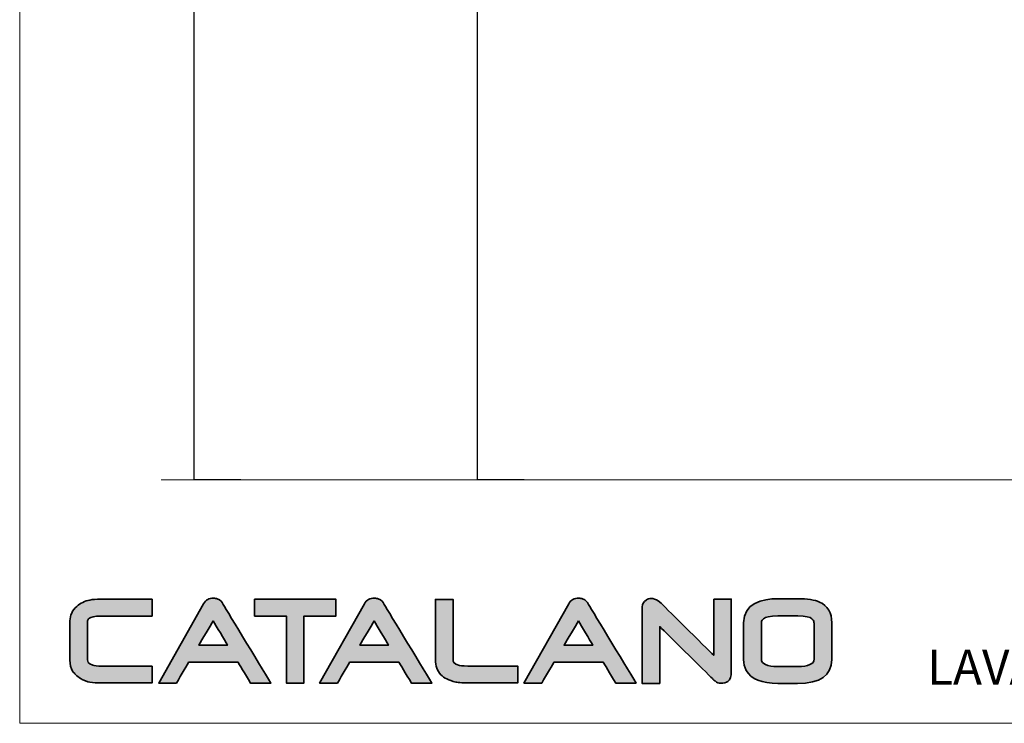
# Model space of a CAD drawing. Units: millimetres. Extents: x 27085 to 28456, y -4124 to -2335.
# Drawn here: x 27085 to 27610, y -4124 to -3749 of the extents above; entities that cross this region are included whole.
import ezdxf

# ---------------------------------------------------------------- set-up
doc = ezdxf.new("R2010")
doc.units = ezdxf.units.MM
doc.linetypes.add('JIS_02_1.0', pattern=[2, 1, -1])
doc.layers.get('0').update_dxf_attribs({"lineweight": 0})
for name, color, linetype, lineweight in [('Cartiglio e testi', 40, 'Continuous', 15), ('quote', 52, 'Continuous', 9), ('retino', 252, 'JIS_02_1.0', 20)]:
    doc.layers.add(name, color=color, linetype=linetype, lineweight=lineweight)
doc.dimstyles.new('ISO-25', dxfattribs={"dimtxt": 10, "dimasz": 6, "dimexe": 1.25, "dimexo": 0.645, "dimgap": 2, "dimtad": 1, "dimdec": 0, "dimtxsty": 'Standard', "dimcen": 0, "dimclrd": 256, "dimadec": 0, "dimazin": 0, "dimtfac": 1, "dimtdec": 0, "dimtmove": 0, "dimatfit": 3, "dimfxl": 0, "dimarcsym": 0})

# ---------------------------------------------------------------- blocks, each defined once
blk = doc.blocks.new('*D33')
at = {"layer": 'Defpoints', "color": 0}
for p in [(27240.72, -3124.52), (27177.58, -3994.52), (27240.72, -3994.52)]:
    blk.add_point(p, dxfattribs=at)
at = {"layer": 'quote', "color": 0, "lineweight": -2}
for p, q in [((27202.58, -3124.52), (27177.58, -3124.52)), ((27202.58, -3994.52), (27177.58, -3994.52))]:
    blk.add_line(p, q, dxfattribs=at)
at = {"layer": 'quote', "lineweight": -2}
blk.add_line((27177.58, -3124.52), (27177.58, -3994.52), dxfattribs=at)
at = {"layer": 'quote', "color": 0, "insert": (27170.58, -3559.52), "char_height": 10, "attachment_point": 5, "rotation": 90}
blk.add_mtext('870', dxfattribs=at)
blk = doc.blocks.new('_None')
blk = doc.blocks.new('*D32')
at = {"layer": 'Defpoints', "color": 0}
for p in [(27436.45, -3394.68), (27328.61, -3994.52), (27414.03, -3994.52)]:
    blk.add_point(p, dxfattribs=at)
at = {"layer": 'quote', "color": 0, "lineweight": -2}
for p, q in [((27353.61, -3394.68), (27328.61, -3394.68)), ((27353.61, -3994.52), (27328.61, -3994.52))]:
    blk.add_line(p, q, dxfattribs=at)
at = {"layer": 'quote', "lineweight": -2}
blk.add_line((27328.61, -3394.68), (27328.61, -3994.52), dxfattribs=at)
at = {"layer": 'quote', "color": 0, "insert": (27321.61, -3694.6), "char_height": 10, "attachment_point": 5, "rotation": 90}
blk.add_mtext('600', dxfattribs=at)

msp = doc.modelspace()

# ---------------------------------------------------------------- hatches: boundary and pattern name
at = {"layer": 'retino', "linetype": 'Continuous', "ltscale": 0.5}
h = msp.add_hatch(color=256, dxfattribs=at)
h.dxf.hatch_style = 1
edge = h.paths.add_edge_path()
edge.add_spline(control_points=[(27123.75, -4093.39), (27120.94, -4092.5), (27120.94, -4091.08), (27120.94, -4090.54), (27120.94, -4090.54), (27120.94, -4069.69), (27120.94, -4069.69)], knot_values=[2, 2, 2, 2, 3, 3, 3, 4, 4, 4, 4], degree=3, periodic=0)
edge.add_spline(control_points=[(27120.94, -4069.69), (27120.94, -4069.24), (27121.26, -4068.78), (27121.93, -4068.29)], knot_values=[4, 4, 4, 4, 5, 5, 5, 5], degree=3, periodic=0)
edge.add_spline(control_points=[(27121.93, -4068.29), (27122.65, -4067.77), (27124.29, -4067.12), (27128.09, -4067.12), (27128.09, -4067.12), (27134.89, -4067.12), (27141.68, -4067.12)], knot_values=[5, 5, 5, 5, 6, 6, 6, 6.5, 6.5, 6.5, 6.5], degree=3, periodic=0)
edge.add_spline(control_points=[(27141.68, -4067.12), (27148.48, -4067.12), (27155.27, -4067.12), (27155.27, -4067.12), (27155.27, -4067.12), (27155.27, -4064.87), (27155.27, -4062.63)], knot_values=[6.5, 6.5, 6.5, 6.5, 7, 7, 7, 7.5, 7.5, 7.5, 7.5], degree=3, periodic=0)
edge.add_spline(control_points=[(27155.27, -4062.63), (27155.27, -4060.38), (27155.27, -4058.14), (27155.27, -4058.14), (27155.27, -4058.14), (27127.96, -4058.14), (27127.96, -4058.14)], knot_values=[7.5, 7.5, 7.5, 7.5, 8, 8, 8, 9, 9, 9, 9], degree=3, periodic=0)
edge.add_spline(control_points=[(27127.96, -4058.14), (27125.5, -4058.14), (27123.59, -4058.28), (27122.15, -4058.56)], knot_values=[9, 9, 9, 9, 10, 10, 10, 10], degree=3, periodic=0)
edge.add_spline(control_points=[(27122.15, -4058.56), (27119.44, -4059.09), (27117.1, -4060.25), (27115.16, -4061.99)], knot_values=[10, 10, 10, 10, 11, 11, 11, 11], degree=3, periodic=0)
edge.add_spline(control_points=[(27115.16, -4061.99), (27112.76, -4064.14), (27111.54, -4066.74), (27111.54, -4069.75), (27111.54, -4069.75), (27111.54, -4090.61), (27111.54, -4090.61)], knot_values=[11, 11, 11, 11, 12, 12, 12, 13, 13, 13, 13], degree=3, periodic=0)
edge.add_spline(control_points=[(27111.54, -4090.61), (27111.54, -4092.98), (27112.02, -4094.93), (27112.96, -4096.43)], knot_values=[13, 13, 13, 13, 14, 14, 14, 14], degree=3, periodic=0)
edge.add_spline(control_points=[(27112.96, -4096.43), (27113.87, -4097.85), (27115.29, -4099.17), (27117.17, -4100.36)], knot_values=[14, 14, 14, 14, 15, 15, 15, 15], degree=3, periodic=0)
edge.add_spline(control_points=[(27117.17, -4100.36), (27118.9, -4101.41), (27120.61, -4102.1), (27122.19, -4102.4)], knot_values=[15, 15, 15, 15, 16, 16, 16, 16], degree=3, periodic=0)
edge.add_spline(control_points=[(27122.19, -4102.4), (27123.7, -4102.67), (27125.93, -4102.81), (27129, -4102.81), (27129, -4102.81), (27135.57, -4102.81), (27142.14, -4102.81)], knot_values=[16, 16, 16, 16, 17, 17, 17, 17.50001, 17.50001, 17.50001, 17.50001], degree=3, periodic=0)
edge.add_spline(control_points=[(27142.14, -4102.81), (27148.71, -4102.81), (27155.27, -4102.81), (27155.27, -4102.81)], knot_values=[17.50001, 17.50001, 17.50001, 17.50001, 17.999999, 17.999999, 17.999999, 17.999999], degree=3, periodic=0)
edge.add_spline(control_points=[(27155.27, -4102.81), (27155.27, -4102.81), (27155.27, -4100.57), (27155.27, -4098.32)], knot_values=[18.000001, 18.000001, 18.000001, 18.000001, 18.49999, 18.49999, 18.49999, 18.49999], degree=3, periodic=0)
edge.add_spline(control_points=[(27155.27, -4098.32), (27155.27, -4096.08), (27155.27, -4093.83), (27155.27, -4093.83), (27155.27, -4093.83), (27129.01, -4093.83), (27129.01, -4093.83)], knot_values=[18.49999, 18.49999, 18.49999, 18.49999, 19, 19, 19, 20, 20, 20, 20], degree=3, periodic=0)
edge.add_spline(control_points=[(27129.01, -4093.83), (27125.87, -4093.83), (27124.41, -4093.58), (27123.75, -4093.39)], knot_values=[1, 1, 1, 1, 2, 2, 2, 2], degree=3, periodic=0)
h = msp.add_hatch(color=256, dxfattribs=at)
h.dxf.hatch_style = 1
edge = h.paths.add_edge_path()
edge.add_spline(control_points=[(27168.3, -4102.85), (27170.92, -4098.36), (27174.35, -4092.43), (27174.79, -4091.72), (27174.79, -4091.72), (27201.11, -4091.72), (27201.11, -4091.72)], knot_values=[0, 0, 0, 0, 1, 1, 1, 2, 2, 2, 2], degree=3, periodic=0)
edge.add_spline(control_points=[(27201.11, -4091.72), (27201.52, -4092.37), (27204.86, -4098.04), (27207.73, -4102.85), (27207.73, -4102.85), (27218.62, -4102.85), (27218.62, -4102.85)], knot_values=[2, 2, 2, 2, 3, 3, 3, 4, 4, 4, 4], degree=3, periodic=0)
edge.add_spline(control_points=[(27218.62, -4102.85), (27212.58, -4092.92), (27193.02, -4060.68), (27192.96, -4060.58)], knot_values=[4, 4, 4, 4, 5, 5, 5, 5], degree=3, periodic=0)
edge.add_spline(control_points=[(27192.96, -4060.58), (27192.64, -4059.63), (27191.86, -4058.51), (27190.03, -4057.92)], knot_values=[5, 5, 5, 5, 6, 6, 6, 6], degree=3, periodic=0)
edge.add_spline(control_points=[(27190.03, -4057.92), (27189.44, -4057.75), (27188.76, -4057.63), (27187.99, -4057.61)], knot_values=[6, 6, 6, 6, 7, 7, 7, 7], degree=3, periodic=0)
edge.add_spline(control_points=[(27187.99, -4057.61), (27186.88, -4057.55), (27185.84, -4057.76), (27184.94, -4058.28)], knot_values=[7, 7, 7, 7, 8, 8, 8, 8], degree=3, periodic=0)
edge.add_spline(control_points=[(27184.94, -4058.28), (27184.03, -4058.76), (27183.28, -4059.53), (27182.71, -4060.56), (27182.71, -4060.56), (27181.22, -4063.2), (27178.98, -4067.17)], knot_values=[8, 8, 8, 8, 9, 9, 9, 9.250015, 9.250015, 9.250015, 9.250015], degree=3, periodic=0)
edge.add_spline(control_points=[(27178.98, -4067.17), (27176.74, -4071.13), (27173.75, -4076.42), (27170.77, -4081.71)], knot_values=[9.250015, 9.250015, 9.250015, 9.250015, 9.50001, 9.50001, 9.50001, 9.50001], degree=3, periodic=0)
edge.add_spline(control_points=[(27170.77, -4081.71), (27169.27, -4084.35), (27167.78, -4086.99), (27166.38, -4089.47)], knot_values=[9.50001, 9.50001, 9.50001, 9.50001, 9.625007, 9.625007, 9.625007, 9.625007], degree=3, periodic=0)
edge.add_spline(control_points=[(27166.38, -4089.47), (27164.98, -4091.95), (27163.67, -4094.26), (27162.55, -4096.24)], knot_values=[9.625007, 9.625007, 9.625007, 9.625007, 9.750005, 9.750005, 9.750005, 9.750005], degree=3, periodic=0)
edge.add_spline(control_points=[(27162.55, -4096.24), (27161.99, -4097.24), (27161.48, -4098.14), (27161.03, -4098.95)], knot_values=[9.750005, 9.750005, 9.750005, 9.750005, 9.812504, 9.812504, 9.812504, 9.812504], degree=3, periodic=0)
edge.add_spline(control_points=[(27161.03, -4098.95), (27160.57, -4099.75), (27160.17, -4100.46), (27159.85, -4101.03)], knot_values=[9.812504, 9.812504, 9.812504, 9.812504, 9.875003, 9.875003, 9.875003, 9.875003], degree=3, periodic=0)
edge.add_spline(control_points=[(27158.82, -4102.85), (27158.82, -4102.85), (27158.82, -4102.85), (27158.82, -4102.85), (27158.82, -4102.85), (27161.19, -4102.85), (27163.56, -4102.85)], knot_values=[9.999878, 9.999878, 9.999878, 9.999878, 10, 10, 10, 10.49999, 10.49999, 10.49999, 10.49999], degree=3, periodic=0)
edge.add_spline(control_points=[(27163.56, -4102.85), (27165.93, -4102.85), (27168.3, -4102.85), (27168.3, -4102.85)], knot_values=[10.49999, 10.49999, 10.49999, 10.49999, 11, 11, 11, 11], degree=3, periodic=0)
edge = h.paths.add_edge_path(flags=16)
edge.add_spline(control_points=[(27187.89, -4069.64), (27189.52, -4072.38), (27193.86, -4079.85), (27195.49, -4082.65), (27195.49, -4082.65), (27180.25, -4082.65), (27180.25, -4082.65)], knot_values=[0, 0, 0, 0, 1, 1, 1, 2, 2, 2, 2], degree=3, periodic=0)
edge.add_spline(control_points=[(27180.25, -4082.65), (27181.88, -4079.85), (27186.3, -4072.38), (27187.89, -4069.64)], knot_values=[2, 2, 2, 2, 3, 3, 3, 3], degree=3, periodic=0)
h = msp.add_hatch(color=256, dxfattribs=at)
h.dxf.hatch_style = 1
h.paths.add_polyline_path([(27209.93, -4058.14), (27209.93, -4067.12), (27226.9, -4067.12), (27226.9, -4102.85), (27236.23, -4102.85), (27236.23, -4067.12), (27253.28, -4067.12), (27253.28, -4058.14)])
h = msp.add_hatch(color=256, dxfattribs=at)
h.dxf.hatch_style = 1
edge = h.paths.add_edge_path()
edge.add_spline(control_points=[(27304.42, -4102.85), (27298.38, -4092.92), (27278.83, -4060.68), (27278.76, -4060.58)], knot_values=[4, 4, 4, 4, 5, 5, 5, 5], degree=3, periodic=0)
edge.add_spline(control_points=[(27278.76, -4060.58), (27278.43, -4059.63), (27277.65, -4058.51), (27275.84, -4057.92)], knot_values=[5, 5, 5, 5, 6, 6, 6, 6], degree=3, periodic=0)
edge.add_spline(control_points=[(27275.84, -4057.92), (27275.25, -4057.75), (27274.56, -4057.63), (27273.79, -4057.61)], knot_values=[6, 6, 6, 6, 7, 7, 7, 7], degree=3, periodic=0)
edge.add_spline(control_points=[(27273.79, -4057.61), (27272.68, -4057.55), (27271.65, -4057.76), (27270.73, -4058.28)], knot_values=[7, 7, 7, 7, 8, 8, 8, 8], degree=3, periodic=0)
edge.add_spline(control_points=[(27270.73, -4058.28), (27269.83, -4058.76), (27269.07, -4059.53), (27268.49, -4060.56), (27268.49, -4060.56), (27267, -4063.2), (27264.76, -4067.17)], knot_values=[8, 8, 8, 8, 9, 9, 9, 9.250015, 9.250015, 9.250015, 9.250015], degree=3, periodic=0)
edge.add_spline(control_points=[(27264.76, -4067.17), (27262.52, -4071.13), (27259.54, -4076.42), (27256.55, -4081.71)], knot_values=[9.250015, 9.250015, 9.250015, 9.250015, 9.50001, 9.50001, 9.50001, 9.50001], degree=3, periodic=0)
edge.add_spline(control_points=[(27256.55, -4081.71), (27255.06, -4084.35), (27253.57, -4086.99), (27252.17, -4089.47)], knot_values=[9.50001, 9.50001, 9.50001, 9.50001, 9.625007, 9.625007, 9.625007, 9.625007], degree=3, periodic=0)
edge.add_spline(control_points=[(27252.17, -4089.47), (27250.07, -4093.19), (27248.18, -4096.53), (27246.82, -4098.95)], knot_values=[9.625007, 9.625007, 9.625007, 9.625007, 9.812504, 9.812504, 9.812504, 9.812504], degree=3, periodic=0)
edge.add_spline(control_points=[(27246.82, -4098.95), (27246.36, -4099.75), (27245.97, -4100.46), (27245.64, -4101.03)], knot_values=[9.812504, 9.812504, 9.812504, 9.812504, 9.875003, 9.875003, 9.875003, 9.875003], degree=3, periodic=0)
edge.add_spline(control_points=[(27244.61, -4102.85), (27244.61, -4102.85), (27244.61, -4102.85), (27244.61, -4102.85), (27244.61, -4102.85), (27246.98, -4102.85), (27249.36, -4102.85)], knot_values=[9.999878, 9.999878, 9.999878, 9.999878, 10, 10, 10, 10.49999, 10.49999, 10.49999, 10.49999], degree=3, periodic=0)
edge.add_spline(control_points=[(27249.36, -4102.85), (27251.73, -4102.85), (27254.1, -4102.85), (27254.1, -4102.85)], knot_values=[10.49999, 10.49999, 10.49999, 10.49999, 11, 11, 11, 11], degree=3, periodic=0)
edge.add_spline(control_points=[(27254.1, -4102.85), (27256.72, -4098.36), (27260.18, -4092.43), (27260.58, -4091.72), (27260.58, -4091.72), (27286.9, -4091.72), (27286.9, -4091.72)], knot_values=[0, 0, 0, 0, 1, 1, 1, 2, 2, 2, 2], degree=3, periodic=0)
edge.add_spline(control_points=[(27286.9, -4091.72), (27287.3, -4092.37), (27290.67, -4098.04), (27293.53, -4102.85), (27293.53, -4102.85), (27304.42, -4102.85), (27304.42, -4102.85)], knot_values=[2, 2, 2, 2, 3, 3, 3, 4, 4, 4, 4], degree=3, periodic=0)
edge = h.paths.add_edge_path(flags=16)
edge.add_spline(control_points=[(27273.7, -4069.64), (27275.31, -4072.38), (27279.67, -4079.85), (27281.29, -4082.65), (27281.29, -4082.65), (27266.04, -4082.65), (27266.04, -4082.65)], knot_values=[0, 0, 0, 0, 1, 1, 1, 2, 2, 2, 2], degree=3, periodic=0)
edge.add_spline(control_points=[(27266.04, -4082.65), (27267.69, -4079.85), (27272.07, -4072.38), (27273.7, -4069.64)], knot_values=[2, 2, 2, 2, 3, 3, 3, 3], degree=3, periodic=0)
h = msp.add_hatch(color=256, dxfattribs=at)
h.dxf.hatch_style = 1
edge = h.paths.add_edge_path()
edge.add_spline(control_points=[(27315.74, -4074.35), (27315.74, -4066.29), (27315.74, -4058.23), (27315.74, -4058.23), (27315.74, -4058.23), (27313.39, -4058.23), (27311.04, -4058.23)], knot_values=[2.5, 2.5, 2.5, 2.5, 3, 3, 3, 3.5, 3.5, 3.5, 3.5], degree=3, periodic=0)
edge.add_spline(control_points=[(27311.04, -4058.23), (27308.69, -4058.23), (27306.34, -4058.23), (27306.34, -4058.23), (27306.34, -4058.23), (27306.34, -4090.41), (27306.34, -4090.41)], knot_values=[3.5, 3.5, 3.5, 3.5, 4, 4, 4, 5, 5, 5, 5], degree=3, periodic=0)
edge.add_spline(control_points=[(27306.34, -4090.41), (27306.34, -4093.68), (27307.3, -4096.36), (27309.22, -4098.38)], knot_values=[5, 5, 5, 5, 6, 6, 6, 6], degree=3, periodic=0)
edge.add_spline(control_points=[(27309.22, -4098.38), (27310.93, -4100.16), (27313.51, -4101.42), (27317.12, -4102.28)], knot_values=[6, 6, 6, 6, 7, 7, 7, 7], degree=3, periodic=0)
edge.add_spline(control_points=[(27317.12, -4102.28), (27318.63, -4102.65), (27321.44, -4102.81), (27325.73, -4102.81), (27325.73, -4102.81), (27329.18, -4102.81), (27333.48, -4102.81)], knot_values=[7, 7, 7, 7, 8, 8, 8, 8.375023, 8.375023, 8.375023, 8.375023], degree=3, periodic=0)
edge.add_spline(control_points=[(27333.48, -4102.81), (27337.79, -4102.81), (27342.96, -4102.81), (27346.4, -4102.81)], knot_values=[8.375023, 8.375023, 8.375023, 8.375023, 8.750015, 8.750015, 8.750015, 8.750015], degree=3, periodic=0)
edge.add_spline(control_points=[(27346.4, -4102.81), (27347.26, -4102.81), (27348.01, -4102.81), (27348.62, -4102.81)], knot_values=[8.750015, 8.750015, 8.750015, 8.750015, 8.843763, 8.843763, 8.843763, 8.843763], degree=3, periodic=0)
edge.add_spline(control_points=[(27350.23, -4102.81), (27350.23, -4102.81), (27350.23, -4102.81), (27350.23, -4102.81), (27350.23, -4102.81), (27350.23, -4102.81), (27350.23, -4102.81)], knot_values=[8.999949, 8.999949, 8.999949, 8.999949, 9, 9, 9, 9.000315, 9.000315, 9.000315, 9.000315], degree=3, periodic=0)
edge.add_spline(control_points=[(27350.23, -4102.81), (27350.23, -4102.81), (27350.23, -4102.81), (27350.23, -4102.81)], knot_values=[9.000315, 9.000315, 9.000315, 9.000315, 9.000498, 9.000498, 9.000498, 9.000498], degree=3, periodic=0)
edge.add_spline(control_points=[(27350.23, -4102.81), (27350.23, -4102.81), (27350.23, -4102.81), (27350.23, -4102.81)], knot_values=[9.000498, 9.000498, 9.000498, 9.000498, 9.001231, 9.001231, 9.001231, 9.001231], degree=3, periodic=0)
edge.add_spline(control_points=[(27350.23, -4102.81), (27350.23, -4102.81), (27350.23, -4102.81), (27350.23, -4102.81)], knot_values=[9.001231, 9.001231, 9.001231, 9.001231, 9.001963, 9.001963, 9.001963, 9.001963], degree=3, periodic=0)
edge.add_spline(control_points=[(27350.23, -4102.81), (27350.23, -4102.81), (27350.23, -4102.81), (27350.23, -4102.81)], knot_values=[9.001963, 9.001963, 9.001963, 9.001963, 9.004893, 9.004893, 9.004893, 9.004893], degree=3, periodic=0)
edge.add_spline(control_points=[(27350.23, -4102.81), (27350.23, -4102.81), (27350.23, -4102.81), (27350.23, -4102.81)], knot_values=[9.004893, 9.004893, 9.004893, 9.004893, 9.007822, 9.007822, 9.007822, 9.007822], degree=3, periodic=0)
edge.add_spline(control_points=[(27350.23, -4102.81), (27350.23, -4102.81), (27350.23, -4102.8), (27350.23, -4102.8)], knot_values=[9.007822, 9.007822, 9.007822, 9.007822, 9.019541, 9.019541, 9.019541, 9.019541], degree=3, periodic=0)
edge.add_spline(control_points=[(27350.23, -4102.8), (27350.23, -4102.8), (27350.23, -4102.79), (27350.23, -4102.79)], knot_values=[9.019541, 9.019541, 9.019541, 9.019541, 9.031259, 9.031259, 9.031259, 9.031259], degree=3, periodic=0)
edge.add_spline(control_points=[(27350.23, -4102.79), (27350.23, -4102.76), (27350.23, -4102.72), (27350.23, -4102.65)], knot_values=[9.031259, 9.031259, 9.031259, 9.031259, 9.078133, 9.078133, 9.078133, 9.078133], degree=3, periodic=0)
edge.add_spline(control_points=[(27350.23, -4102.65), (27350.23, -4102.59), (27350.23, -4102.52), (27350.23, -4102.42)], knot_values=[9.078133, 9.078133, 9.078133, 9.078133, 9.125008, 9.125008, 9.125008, 9.125008], degree=3, periodic=0)
edge.add_spline(control_points=[(27350.23, -4102.42), (27350.23, -4102.06), (27350.23, -4101.45), (27350.23, -4100.73)], knot_values=[9.125008, 9.125008, 9.125008, 9.125008, 9.312504, 9.312504, 9.312504, 9.312504], degree=3, periodic=0)
edge.add_spline(control_points=[(27350.23, -4100.73), (27350.23, -4100), (27350.23, -4099.16), (27350.23, -4098.32)], knot_values=[9.312504, 9.312504, 9.312504, 9.312504, 9.5, 9.5, 9.5, 9.5], degree=3, periodic=0)
edge.add_spline(control_points=[(27350.23, -4098.32), (27350.23, -4097.48), (27350.23, -4096.64), (27350.23, -4095.91)], knot_values=[9.5, 9.5, 9.5, 9.5, 9.687496, 9.687496, 9.687496, 9.687496], degree=3, periodic=0)
edge.add_spline(control_points=[(27350.23, -4093.83), (27350.23, -4093.83), (27350.23, -4093.83), (27350.23, -4093.83), (27350.23, -4093.83), (27350.23, -4093.83), (27350.23, -4093.83)], knot_values=[9.999868, 9.999868, 9.999868, 9.999868, 10, 10, 10, 10.000143, 10.000143, 10.000143, 10.000143], degree=3, periodic=0)
edge.add_spline(control_points=[(27350.23, -4093.83), (27350.23, -4093.83), (27350.23, -4093.83), (27350.23, -4093.83)], knot_values=[10.000143, 10.000143, 10.000143, 10.000143, 10.000234, 10.000234, 10.000234, 10.000234], degree=3, periodic=0)
edge.add_spline(control_points=[(27350.23, -4093.83), (27350.23, -4093.83), (27350.23, -4093.83), (27350.23, -4093.83)], knot_values=[10.000234, 10.000234, 10.000234, 10.000234, 10.0006, 10.0006, 10.0006, 10.0006], degree=3, periodic=0)
edge.add_spline(control_points=[(27349.95, -4093.83), (27349.68, -4093.83), (27349.22, -4093.83), (27348.62, -4093.83)], knot_values=[10.062489, 10.062489, 10.062489, 10.062489, 10.156237, 10.156237, 10.156237, 10.156237], degree=3, periodic=0)
edge.add_spline(control_points=[(27348.62, -4093.83), (27348.01, -4093.83), (27347.26, -4093.83), (27346.39, -4093.83)], knot_values=[10.156237, 10.156237, 10.156237, 10.156237, 10.249985, 10.249985, 10.249985, 10.249985], degree=3, periodic=0)
edge.add_spline(control_points=[(27346.39, -4093.83), (27342.94, -4093.83), (27337.77, -4093.83), (27333.45, -4093.83)], knot_values=[10.249985, 10.249985, 10.249985, 10.249985, 10.624977, 10.624977, 10.624977, 10.624977], degree=3, periodic=0)
edge.add_spline(control_points=[(27333.45, -4093.83), (27329.14, -4093.83), (27325.69, -4093.83), (27325.69, -4093.83)], knot_values=[10.624977, 10.624977, 10.624977, 10.624977, 11, 11, 11, 11], degree=3, periodic=0)
edge.add_spline(control_points=[(27325.69, -4093.83), (27322.57, -4093.83), (27320.4, -4093.72), (27319.22, -4093.47)], knot_values=[0, 0, 0, 0, 1, 1, 1, 1], degree=3, periodic=0)
edge.add_spline(control_points=[(27319.22, -4093.47), (27315.74, -4092.7), (27315.74, -4091.08), (27315.74, -4090.47), (27315.74, -4090.47), (27315.74, -4082.41), (27315.74, -4074.35)], knot_values=[1, 1, 1, 1, 2, 2, 2, 2.5, 2.5, 2.5, 2.5], degree=3, periodic=0)
h = msp.add_hatch(color=256, dxfattribs=at)
h.dxf.hatch_style = 1
edge = h.paths.add_edge_path()
edge.add_spline(control_points=[(27413.32, -4102.85), (27407.29, -4092.92), (27387.73, -4060.68), (27387.68, -4060.58)], knot_values=[4, 4, 4, 4, 5, 5, 5, 5], degree=3, periodic=0)
edge.add_spline(control_points=[(27387.68, -4060.58), (27387.32, -4059.63), (27386.54, -4058.51), (27384.74, -4057.92)], knot_values=[5, 5, 5, 5, 6, 6, 6, 6], degree=3, periodic=0)
edge.add_spline(control_points=[(27384.74, -4057.92), (27384.15, -4057.75), (27383.46, -4057.63), (27382.69, -4057.61)], knot_values=[6, 6, 6, 6, 7, 7, 7, 7], degree=3, periodic=0)
edge.add_spline(control_points=[(27382.69, -4057.61), (27381.56, -4057.55), (27380.54, -4057.76), (27379.63, -4058.28)], knot_values=[7, 7, 7, 7, 8, 8, 8, 8], degree=3, periodic=0)
edge.add_spline(control_points=[(27379.63, -4058.28), (27378.73, -4058.76), (27377.97, -4059.53), (27377.39, -4060.57), (27377.39, -4060.57), (27375.9, -4063.21), (27373.66, -4067.17)], knot_values=[8, 8, 8, 8, 9, 9, 9, 9.250015, 9.250015, 9.250015, 9.250015], degree=3, periodic=0)
edge.add_spline(control_points=[(27373.66, -4067.17), (27371.42, -4071.14), (27368.43, -4076.42), (27365.45, -4081.71)], knot_values=[9.250015, 9.250015, 9.250015, 9.250015, 9.50001, 9.50001, 9.50001, 9.50001], degree=3, periodic=0)
edge.add_spline(control_points=[(27365.45, -4081.71), (27363.95, -4084.35), (27362.46, -4087), (27361.06, -4089.47)], knot_values=[9.50001, 9.50001, 9.50001, 9.50001, 9.625007, 9.625007, 9.625007, 9.625007], degree=3, periodic=0)
edge.add_spline(control_points=[(27361.06, -4089.47), (27359.66, -4091.95), (27358.35, -4094.26), (27357.23, -4096.24)], knot_values=[9.625007, 9.625007, 9.625007, 9.625007, 9.750005, 9.750005, 9.750005, 9.750005], degree=3, periodic=0)
edge.add_spline(control_points=[(27357.23, -4096.24), (27356.67, -4097.24), (27356.16, -4098.14), (27355.71, -4098.95)], knot_values=[9.750005, 9.750005, 9.750005, 9.750005, 9.812504, 9.812504, 9.812504, 9.812504], degree=3, periodic=0)
edge.add_spline(control_points=[(27355.71, -4098.95), (27355.25, -4099.75), (27354.85, -4100.46), (27354.53, -4101.03)], knot_values=[9.812504, 9.812504, 9.812504, 9.812504, 9.875003, 9.875003, 9.875003, 9.875003], degree=3, periodic=0)
edge.add_spline(control_points=[(27353.5, -4102.85), (27353.5, -4102.85), (27353.5, -4102.85), (27353.5, -4102.85), (27353.5, -4102.85), (27355.87, -4102.85), (27358.24, -4102.85)], knot_values=[9.999878, 9.999878, 9.999878, 9.999878, 10, 10, 10, 10.49999, 10.49999, 10.49999, 10.49999], degree=3, periodic=0)
edge.add_spline(control_points=[(27358.24, -4102.85), (27360.61, -4102.85), (27362.98, -4102.85), (27362.98, -4102.85)], knot_values=[10.49999, 10.49999, 10.49999, 10.49999, 11, 11, 11, 11], degree=3, periodic=0)
edge.add_spline(control_points=[(27362.98, -4102.85), (27365.62, -4098.36), (27369.05, -4092.43), (27369.47, -4091.72)], knot_values=[0, 0, 0, 0, 1, 1, 1, 1], degree=3, periodic=0)
edge.add_spline(control_points=[(27369.47, -4091.72), (27370.94, -4091.72), (27394.36, -4091.72), (27395.81, -4091.72)], knot_values=[1, 1, 1, 1, 2, 2, 2, 2], degree=3, periodic=0)
edge.add_spline(control_points=[(27395.81, -4091.72), (27396.19, -4092.37), (27399.55, -4098.04), (27402.42, -4102.85), (27402.42, -4102.85), (27413.32, -4102.85), (27413.32, -4102.85)], knot_values=[2, 2, 2, 2, 3, 3, 3, 4, 4, 4, 4], degree=3, periodic=0)
edge = h.paths.add_edge_path(flags=16)
edge.add_spline(control_points=[(27382.6, -4069.64), (27384.19, -4072.38), (27388.54, -4079.85), (27390.15, -4082.66), (27390.15, -4082.66), (27374.92, -4082.66), (27374.92, -4082.66)], knot_values=[0, 0, 0, 0, 1, 1, 1, 2, 2, 2, 2], degree=3, periodic=0)
edge.add_spline(control_points=[(27374.92, -4082.66), (27376.59, -4079.85), (27380.99, -4072.38), (27382.6, -4069.64)], knot_values=[2, 2, 2, 2, 3, 3, 3, 3], degree=3, periodic=0)
h = msp.add_hatch(color=256, dxfattribs=at)
h.dxf.hatch_style = 1
edge = h.paths.add_edge_path()
edge.add_spline(control_points=[(27454.63, -4088.04), (27450.61, -4084.06), (27426.65, -4060.33), (27426.65, -4060.33), (27426.65, -4060.33), (27425.07, -4059.06), (27425.07, -4059.06)], knot_values=[1, 1, 1, 1, 2, 2, 2, 3, 3, 3, 3], degree=3, periodic=0)
edge.add_spline(control_points=[(27425.07, -4059.06), (27423.74, -4058.17), (27422.44, -4057.71), (27421.28, -4057.71)], knot_values=[3, 3, 3, 3, 4, 4, 4, 4], degree=3, periodic=0)
edge.add_spline(control_points=[(27421.28, -4057.71), (27420.37, -4057.71), (27419.55, -4057.95), (27418.79, -4058.47)], knot_values=[4, 4, 4, 4, 5, 5, 5, 5], degree=3, periodic=0)
edge.add_spline(control_points=[(27418.79, -4058.47), (27417.28, -4059.5), (27416.49, -4060.74), (27416.49, -4062.18), (27416.49, -4062.18), (27416.49, -4072.39), (27416.49, -4082.59)], knot_values=[5, 5, 5, 5, 6, 6, 6, 6.5, 6.5, 6.5, 6.5], degree=3, periodic=0)
edge.add_spline(control_points=[(27416.49, -4082.59), (27416.49, -4092.8), (27416.49, -4103.01), (27416.49, -4103.01), (27416.49, -4103.01), (27418.84, -4103.01), (27421.19, -4103.01)], knot_values=[6.5, 6.5, 6.5, 6.5, 7, 7, 7, 7.5, 7.5, 7.5, 7.5], degree=3, periodic=0)
edge.add_spline(control_points=[(27421.19, -4103.01), (27423.54, -4103.01), (27425.89, -4103.01), (27425.89, -4103.01), (27425.89, -4103.01), (27425.89, -4072.73), (27425.89, -4072.73)], knot_values=[7.5, 7.5, 7.5, 7.5, 8, 8, 8, 9, 9, 9, 9], degree=3, periodic=0)
edge.add_spline(control_points=[(27425.89, -4072.73), (27429.92, -4076.7), (27454.23, -4100.73), (27454.23, -4100.73)], knot_values=[9, 9, 9, 9, 10, 10, 10, 10], degree=3, periodic=0)
edge.add_spline(control_points=[(27454.23, -4100.73), (27454.27, -4100.77), (27455.34, -4101.73), (27455.34, -4101.73)], knot_values=[10, 10, 10, 10, 11, 11, 11, 11], degree=3, periodic=0)
edge.add_spline(control_points=[(27455.34, -4101.73), (27456.41, -4102.58), (27457.35, -4102.99), (27458.26, -4102.99)], knot_values=[11, 11, 11, 11, 12, 12, 12, 12], degree=3, periodic=0)
edge.add_spline(control_points=[(27458.26, -4102.99), (27460.03, -4102.99), (27461.31, -4102.65), (27462.2, -4101.94)], knot_values=[12, 12, 12, 12, 13, 13, 13, 13], degree=3, periodic=0)
edge.add_spline(control_points=[(27462.2, -4101.94), (27463.41, -4100.95), (27464.01, -4099.26), (27464.01, -4096.9), (27464.01, -4096.9), (27464.01, -4094.47), (27464.01, -4090.83)], knot_values=[13, 13, 13, 13, 14, 14, 14, 14.250015, 14.250015, 14.250015, 14.250015], degree=3, periodic=0)
edge.add_spline(control_points=[(27464.01, -4090.83), (27464.01, -4087.19), (27464.01, -4082.34), (27464.01, -4077.49)], knot_values=[14.250015, 14.250015, 14.250015, 14.250015, 14.50001, 14.50001, 14.50001, 14.50001], degree=3, periodic=0)
edge.add_spline(control_points=[(27464.01, -4077.49), (27464.01, -4075.07), (27464.01, -4072.64), (27464.01, -4070.37)], knot_values=[14.50001, 14.50001, 14.50001, 14.50001, 14.625008, 14.625008, 14.625008, 14.625008], degree=3, periodic=0)
edge.add_spline(control_points=[(27464.01, -4070.37), (27464.01, -4068.1), (27464.01, -4065.98), (27464.01, -4064.16)], knot_values=[14.625008, 14.625008, 14.625008, 14.625008, 14.750005, 14.750005, 14.750005, 14.750005], degree=3, periodic=0)
edge.add_spline(control_points=[(27464.01, -4064.16), (27464.01, -4063.25), (27464.01, -4062.41), (27464.01, -4061.67)], knot_values=[14.750005, 14.750005, 14.750005, 14.750005, 14.812504, 14.812504, 14.812504, 14.812504], degree=3, periodic=0)
edge.add_spline(control_points=[(27464.01, -4061.67), (27464.01, -4060.94), (27464.01, -4060.29), (27464.01, -4059.76)], knot_values=[14.812504, 14.812504, 14.812504, 14.812504, 14.875003, 14.875003, 14.875003, 14.875003], degree=3, periodic=0)
edge.add_spline(control_points=[(27464.01, -4058.09), (27464.01, -4058.09), (27464.01, -4058.09), (27464.01, -4058.09), (27464.01, -4058.09), (27461.66, -4058.09), (27459.32, -4058.09)], knot_values=[14.999878, 14.999878, 14.999878, 14.999878, 15, 15, 15, 15.49999, 15.49999, 15.49999, 15.49999], degree=3, periodic=0)
edge.add_spline(control_points=[(27459.32, -4058.09), (27456.97, -4058.09), (27454.63, -4058.09), (27454.63, -4058.09), (27454.63, -4058.09), (27454.63, -4088.04), (27454.63, -4088.04)], knot_values=[15.49999, 15.49999, 15.49999, 15.49999, 16, 16, 16, 17, 17, 17, 17], degree=3, periodic=0)
h = msp.add_hatch(color=256, dxfattribs=at)
h.dxf.hatch_style = 1
edge = h.paths.add_edge_path()
edge.add_spline(control_points=[(27511.04, -4059.63), (27508.45, -4058.47), (27504.57, -4057.9), (27499.26, -4057.9), (27499.26, -4057.9), (27496.65, -4057.9), (27494.05, -4057.9)], knot_values=[8, 8, 8, 8, 9, 9, 9, 9.5, 9.5, 9.5, 9.5], degree=3, periodic=0)
edge.add_spline(control_points=[(27494.05, -4057.9), (27491.45, -4057.9), (27488.84, -4057.9), (27488.84, -4057.9)], knot_values=[9.5, 9.5, 9.5, 9.5, 10, 10, 10, 10], degree=3, periodic=0)
edge.add_spline(control_points=[(27488.84, -4057.9), (27480.5, -4057.9), (27470.55, -4060.14), (27470.55, -4070.81), (27470.55, -4070.81), (27470.55, -4090.32), (27470.55, -4090.32)], knot_values=[0, 0, 0, 0, 1, 1, 1, 2, 2, 2, 2], degree=3, periodic=0)
edge.add_spline(control_points=[(27470.55, -4090.32), (27470.55, -4092.43), (27471.05, -4094.37), (27472.01, -4096.09)], knot_values=[2, 2, 2, 2, 3, 3, 3, 3], degree=3, periodic=0)
edge.add_spline(control_points=[(27472.01, -4096.09), (27474.59, -4100.72), (27480.28, -4103.06), (27488.87, -4103.06), (27488.87, -4103.06), (27499.26, -4103.06), (27499.26, -4103.06)], knot_values=[3, 3, 3, 3, 4, 4, 4, 5, 5, 5, 5], degree=3, periodic=0)
edge.add_spline(control_points=[(27499.26, -4103.06), (27511.44, -4103.06), (27517.6, -4098.75), (27517.6, -4090.29), (27517.6, -4090.29), (27517.6, -4070.81), (27517.6, -4070.81)], knot_values=[5, 5, 5, 5, 6, 6, 6, 7, 7, 7, 7], degree=3, periodic=0)
edge.add_spline(control_points=[(27517.6, -4070.81), (27517.6, -4065.35), (27515.4, -4061.59), (27511.04, -4059.63)], knot_values=[7, 7, 7, 7, 8, 8, 8, 8], degree=3, periodic=0)
edge = h.paths.add_edge_path(flags=16)
edge.add_spline(control_points=[(27499.41, -4066.98), (27508.12, -4066.98), (27508.12, -4069.95), (27508.12, -4070.94), (27508.12, -4070.94), (27508.12, -4090.18), (27508.12, -4090.18)], knot_values=[3, 3, 3, 3, 4, 4, 4, 5, 5, 5, 5], degree=3, periodic=0)
edge.add_spline(control_points=[(27508.12, -4090.18), (27508.12, -4092.7), (27505.19, -4093.99), (27499.42, -4093.99), (27499.42, -4093.99), (27488.83, -4093.99), (27488.83, -4093.99)], knot_values=[5, 5, 5, 5, 6, 6, 6, 7, 7, 7, 7], degree=3, periodic=0)
edge.add_spline(control_points=[(27488.83, -4093.99), (27483.02, -4093.99), (27480.06, -4092.7), (27480.06, -4090.18)], knot_values=[7, 7, 7, 7, 8, 8, 8, 8], degree=3, periodic=0)
edge.add_spline(control_points=[(27480.06, -4090.18), (27480.06, -4090.18), (27480.06, -4070.94), (27480.06, -4070.94)], knot_values=[0, 0, 0, 0, 1, 1, 1, 1], degree=3, periodic=0)
edge.add_spline(control_points=[(27480.06, -4070.94), (27480.06, -4069.95), (27480.06, -4066.98), (27488.83, -4066.98), (27488.83, -4066.98), (27499.41, -4066.98), (27499.41, -4066.98)], knot_values=[1, 1, 1, 1, 2, 2, 2, 3, 3, 3, 3], degree=3, periodic=0)

# ---------------------------------------------------------------- linework, layer by layer
msp.add_line((27987.38, -3994.52), (27160.15, -3994.52))
at = {"layer": 'Cartiglio e testi'}
msp.add_lwpolyline([(27084.74, -4124.31), (28455.99, -4124.31), (28455.99, -2335.43), (27084.74, -2335.43)], close=True, dxfattribs=at)
at = {"layer": 'Defpoints', "lineweight": 35}
msp.add_lwpolyline([(27209.93, -4058.14), (27209.93, -4067.12), (27226.9, -4067.12), (27226.9, -4102.85), (27236.23, -4102.85), (27236.23, -4067.12), (27253.28, -4067.12), (27253.28, -4058.14), (27209.93, -4058.14)], dxfattribs=at)
for points, knots in [([(27155.27, -4093.83), (27155.27, -4093.83), (27129.01, -4093.83), (27129.01, -4093.83), (27125.87, -4093.83), (27124.41, -4093.58), (27123.75, -4093.39), (27120.94, -4092.5), (27120.94, -4091.08), (27120.94, -4090.54), (27120.94, -4090.54), (27120.94, -4069.69), (27120.94, -4069.69), (27120.94, -4069.24), (27121.26, -4068.78), (27121.93, -4068.29), (27122.65, -4067.77), (27124.29, -4067.12), (27128.09, -4067.12), (27128.09, -4067.12), (27155.27, -4067.12), (27155.27, -4067.12), (27155.27, -4067.12), (27155.27, -4058.14), (27155.27, -4058.14), (27155.27, -4058.14), (27127.96, -4058.14), (27127.96, -4058.14), (27125.5, -4058.14), (27123.59, -4058.28), (27122.15, -4058.56), (27119.44, -4059.09), (27117.1, -4060.25), (27115.16, -4061.99), (27112.76, -4064.14), (27111.54, -4066.74), (27111.54, -4069.75), (27111.54, -4069.75), (27111.54, -4090.61), (27111.54, -4090.61), (27111.54, -4092.98), (27112.02, -4094.93), (27112.96, -4096.43), (27113.87, -4097.85), (27115.29, -4099.17), (27117.17, -4100.36), (27118.9, -4101.41), (27120.61, -4102.1), (27122.19, -4102.4), (27123.7, -4102.67), (27125.93, -4102.81), (27129, -4102.81), (27129, -4102.81), (27155.27, -4102.81), (27155.27, -4102.81), (27155.27, -4102.81), (27155.27, -4093.83), (27155.27, -4093.83)], [0, 0, 0, 0, 1, 1, 1, 2, 2, 2, 3, 3, 3, 4, 4, 4, 5, 5, 5, 6, 6, 6, 7, 7, 7, 8, 8, 8, 9, 9, 9, 10, 10, 10, 11, 11, 11, 12, 12, 12, 13, 13, 13, 14, 14, 14, 15, 15, 15, 16, 16, 16, 17, 17, 17, 18, 18, 18, 19, 19, 19, 19]), ([(27168.3, -4102.85), (27170.92, -4098.36), (27174.35, -4092.43), (27174.79, -4091.72), (27174.79, -4091.72), (27201.11, -4091.72), (27201.11, -4091.72), (27201.52, -4092.37), (27204.86, -4098.04), (27207.73, -4102.85), (27207.73, -4102.85), (27218.62, -4102.85), (27218.62, -4102.85), (27212.58, -4092.92), (27193.02, -4060.68), (27192.96, -4060.58), (27192.64, -4059.63), (27191.86, -4058.51), (27190.03, -4057.92), (27189.44, -4057.75), (27188.76, -4057.63), (27187.99, -4057.61), (27186.88, -4057.55), (27185.84, -4057.76), (27184.94, -4058.28), (27184.03, -4058.76), (27183.28, -4059.53), (27182.71, -4060.56), (27182.71, -4060.56), (27158.82, -4102.85), (27158.82, -4102.85), (27158.82, -4102.85), (27168.3, -4102.85), (27168.3, -4102.85)], [0, 0, 0, 0, 1, 1, 1, 2, 2, 2, 3, 3, 3, 4, 4, 4, 5, 5, 5, 6, 6, 6, 7, 7, 7, 8, 8, 8, 9, 9, 9, 10, 10, 10, 11, 11, 11, 11]), ([(27254.1, -4102.85), (27256.72, -4098.36), (27260.18, -4092.43), (27260.58, -4091.72), (27260.58, -4091.72), (27286.9, -4091.72), (27286.9, -4091.72), (27287.3, -4092.37), (27290.67, -4098.04), (27293.53, -4102.85), (27293.53, -4102.85), (27304.42, -4102.85), (27304.42, -4102.85), (27298.38, -4092.92), (27278.83, -4060.68), (27278.76, -4060.58), (27278.43, -4059.63), (27277.65, -4058.51), (27275.84, -4057.92), (27275.25, -4057.75), (27274.56, -4057.63), (27273.79, -4057.61), (27272.68, -4057.55), (27271.65, -4057.76), (27270.73, -4058.28), (27269.83, -4058.76), (27269.07, -4059.53), (27268.49, -4060.56), (27268.49, -4060.56), (27244.61, -4102.85), (27244.61, -4102.85), (27244.61, -4102.85), (27254.1, -4102.85), (27254.1, -4102.85)], [0, 0, 0, 0, 1, 1, 1, 2, 2, 2, 3, 3, 3, 4, 4, 4, 5, 5, 5, 6, 6, 6, 7, 7, 7, 8, 8, 8, 9, 9, 9, 10, 10, 10, 11, 11, 11, 11]), ([(27325.69, -4093.83), (27322.57, -4093.83), (27320.4, -4093.72), (27319.22, -4093.47), (27315.74, -4092.7), (27315.74, -4091.08), (27315.74, -4090.47), (27315.74, -4090.47), (27315.74, -4058.23), (27315.74, -4058.23), (27315.74, -4058.23), (27306.34, -4058.23), (27306.34, -4058.23), (27306.34, -4058.23), (27306.34, -4090.41), (27306.34, -4090.41), (27306.34, -4093.68), (27307.3, -4096.36), (27309.22, -4098.38), (27310.93, -4100.16), (27313.51, -4101.42), (27317.12, -4102.28), (27318.63, -4102.65), (27321.44, -4102.81), (27325.73, -4102.81), (27325.73, -4102.81), (27350.23, -4102.81), (27350.23, -4102.81), (27350.23, -4102.81), (27350.23, -4093.83), (27350.23, -4093.83), (27350.23, -4093.83), (27325.69, -4093.83), (27325.69, -4093.83)], [0, 0, 0, 0, 1, 1, 1, 2, 2, 2, 3, 3, 3, 4, 4, 4, 5, 5, 5, 6, 6, 6, 7, 7, 7, 8, 8, 8, 9, 9, 9, 10, 10, 10, 11, 11, 11, 11]), ([(27362.98, -4102.85), (27365.62, -4098.36), (27369.05, -4092.43), (27369.47, -4091.72), (27370.94, -4091.72), (27394.36, -4091.72), (27395.81, -4091.72), (27396.19, -4092.37), (27399.55, -4098.04), (27402.42, -4102.85), (27402.42, -4102.85), (27413.32, -4102.85), (27413.32, -4102.85), (27407.29, -4092.92), (27387.73, -4060.68), (27387.68, -4060.58), (27387.32, -4059.63), (27386.54, -4058.51), (27384.74, -4057.92), (27384.15, -4057.75), (27383.46, -4057.63), (27382.69, -4057.61), (27381.56, -4057.55), (27380.54, -4057.76), (27379.63, -4058.28), (27378.73, -4058.76), (27377.97, -4059.53), (27377.39, -4060.57), (27377.39, -4060.57), (27353.5, -4102.85), (27353.5, -4102.85), (27353.5, -4102.85), (27362.98, -4102.85), (27362.98, -4102.85)], [0, 0, 0, 0, 1, 1, 1, 2, 2, 2, 3, 3, 3, 4, 4, 4, 5, 5, 5, 6, 6, 6, 7, 7, 7, 8, 8, 8, 9, 9, 9, 10, 10, 10, 11, 11, 11, 11]), ([(27454.63, -4058.09), (27454.63, -4058.09), (27454.63, -4088.04), (27454.63, -4088.04), (27450.61, -4084.06), (27426.65, -4060.33), (27426.65, -4060.33), (27426.65, -4060.33), (27425.07, -4059.06), (27425.07, -4059.06), (27423.74, -4058.17), (27422.44, -4057.71), (27421.28, -4057.71), (27420.37, -4057.71), (27419.55, -4057.95), (27418.79, -4058.47), (27417.28, -4059.5), (27416.49, -4060.74), (27416.49, -4062.18), (27416.49, -4062.18), (27416.49, -4103.01), (27416.49, -4103.01), (27416.49, -4103.01), (27425.89, -4103.01), (27425.89, -4103.01), (27425.89, -4103.01), (27425.89, -4072.73), (27425.89, -4072.73), (27429.92, -4076.7), (27454.23, -4100.73), (27454.23, -4100.73), (27454.27, -4100.77), (27455.34, -4101.73), (27455.34, -4101.73), (27456.41, -4102.58), (27457.35, -4102.99), (27458.26, -4102.99), (27460.03, -4102.99), (27461.31, -4102.65), (27462.2, -4101.94), (27463.41, -4100.95), (27464.01, -4099.26), (27464.01, -4096.9), (27464.01, -4096.9), (27464.01, -4058.09), (27464.01, -4058.09), (27464.01, -4058.09), (27454.63, -4058.09), (27454.63, -4058.09)], [0, 0, 0, 0, 1, 1, 1, 2, 2, 2, 3, 3, 3, 4, 4, 4, 5, 5, 5, 6, 6, 6, 7, 7, 7, 8, 8, 8, 9, 9, 9, 10, 10, 10, 11, 11, 11, 12, 12, 12, 13, 13, 13, 14, 14, 14, 15, 15, 15, 16, 16, 16, 16]), ([(27488.84, -4057.9), (27480.5, -4057.9), (27470.55, -4060.14), (27470.55, -4070.81), (27470.55, -4070.81), (27470.55, -4090.32), (27470.55, -4090.32), (27470.55, -4092.43), (27471.05, -4094.37), (27472.01, -4096.09), (27474.59, -4100.72), (27480.28, -4103.06), (27488.87, -4103.06), (27488.87, -4103.06), (27499.26, -4103.06), (27499.26, -4103.06), (27511.44, -4103.06), (27517.6, -4098.75), (27517.6, -4090.29), (27517.6, -4090.29), (27517.6, -4070.81), (27517.6, -4070.81), (27517.6, -4065.35), (27515.4, -4061.59), (27511.04, -4059.63), (27508.45, -4058.47), (27504.57, -4057.9), (27499.26, -4057.9), (27499.26, -4057.9), (27488.84, -4057.9), (27488.84, -4057.9)], [0, 0, 0, 0, 1, 1, 1, 2, 2, 2, 3, 3, 3, 4, 4, 4, 5, 5, 5, 6, 6, 6, 7, 7, 7, 8, 8, 8, 9, 9, 9, 10, 10, 10, 10]), ([(27480.06, -4090.18), (27480.06, -4090.18), (27480.06, -4070.94), (27480.06, -4070.94), (27480.06, -4069.95), (27480.06, -4066.98), (27488.83, -4066.98), (27488.83, -4066.98), (27499.41, -4066.98), (27499.41, -4066.98), (27508.12, -4066.98), (27508.12, -4069.95), (27508.12, -4070.94), (27508.12, -4070.94), (27508.12, -4090.18), (27508.12, -4090.18), (27508.12, -4092.7), (27505.19, -4093.99), (27499.42, -4093.99), (27499.42, -4093.99), (27488.83, -4093.99), (27488.83, -4093.99), (27483.02, -4093.99), (27480.06, -4092.7), (27480.06, -4090.18)], [0, 0, 0, 0, 1, 1, 1, 2, 2, 2, 3, 3, 3, 4, 4, 4, 5, 5, 5, 6, 6, 6, 7, 7, 7, 8, 8, 8, 8]), ([(27187.89, -4069.64), (27189.52, -4072.38), (27193.86, -4079.85), (27195.49, -4082.65), (27195.49, -4082.65), (27180.25, -4082.65), (27180.25, -4082.65), (27181.88, -4079.85), (27186.3, -4072.38), (27187.89, -4069.64)], [0, 0, 0, 0, 1, 1, 1, 2, 2, 2, 3, 3, 3, 3]), ([(27273.7, -4069.64), (27275.31, -4072.38), (27279.67, -4079.85), (27281.29, -4082.65), (27281.29, -4082.65), (27266.04, -4082.65), (27266.04, -4082.65), (27267.69, -4079.85), (27272.07, -4072.38), (27273.7, -4069.64)], [0, 0, 0, 0, 1, 1, 1, 2, 2, 2, 3, 3, 3, 3]), ([(27382.6, -4069.64), (27384.19, -4072.38), (27388.54, -4079.85), (27390.15, -4082.66), (27390.15, -4082.66), (27374.92, -4082.66), (27374.92, -4082.66), (27376.59, -4079.85), (27380.99, -4072.38), (27382.6, -4069.64)], [0, 0, 0, 0, 1, 1, 1, 2, 2, 2, 3, 3, 3, 3])]:
    msp.add_open_spline(points, degree=3, knots=knots, dxfattribs=at)

# ---------------------------------------------------------------- texts
at = {"layer": 'retino', "insert": (27545.6, -4103.68), "char_height": 49.7001, "attachment_point": 7}
msp.add_mtext_dynamic_manual_height_columns('{\\H0.375x;    LAVABO new PREMIUM 80x47 SX\\H0.66667x;               ART. \\H1.5x;180SPN00\\H0.66667x; }', width=1349.5796, gutter_width=88.75, heights=[18.64], dxfattribs=at)

# ---------------------------------------------------------------- dimensions: what is measured, and where the dimension line sits
at = {"layer": 'quote'}
for base, p1, p2, picture, middle in [((27177.58, -3994.52), (27240.72, -3124.52), (27240.72, -3994.52), '*D33', (27170.58, -3559.52)), ((27328.61, -3994.52), (27436.45, -3394.68), (27414.03, -3994.52), '*D32', (27321.61, -3694.6))]:
    dim = msp.add_linear_dim(base=base, p1=p1, p2=p2, angle=90, dimstyle='ISO-25', override={"dimasz": 0, "dimexe": 0, "dimexo": 0, "dimblk1": 'None', "dimblk2": 'None', "dimsah": 1}, dxfattribs=at)
    dim.commit()
    dim.dimension.update_dxf_attribs({"geometry": picture, "text_midpoint": middle})

doc.saveas('drawing.dxf')
